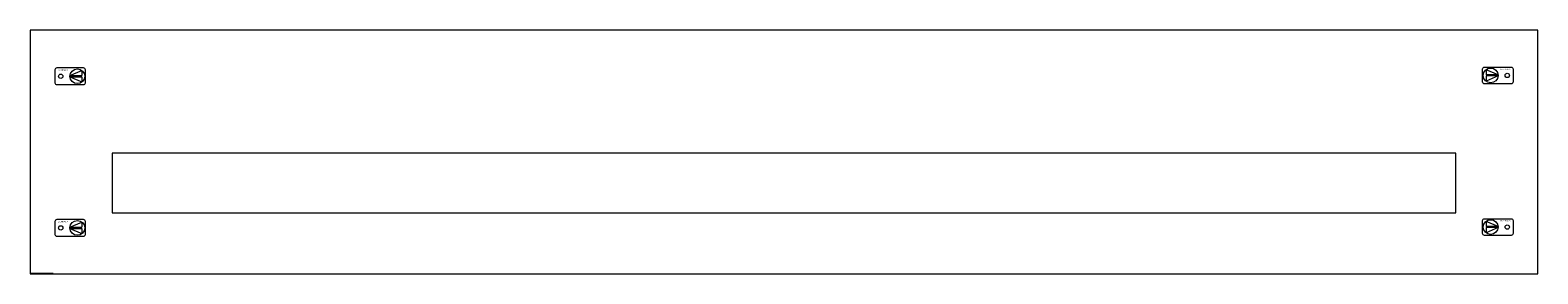
# Model space of a CAD drawing. Extents: x 0 to 1140, y -184 to 0.
import ezdxf
from ezdxf.enums import TextEntityAlignment as Align

# ---------------------------------------------------------------- set-up
doc = ezdxf.new("R2010")
doc.units = 0
for name, color, linetype, lineweight in [('schrack-details', 4, 'Continuous', 5), ('schrack-others', 2, 'Continuous', 13), ('schrack-outline', 1, 'Continuous', 25)]:
    doc.layers.add(name, color=color, linetype=linetype, lineweight=lineweight)
doc.layers.add('schrack-symbol', color=7, linetype='Continuous')
doc.layers.add('schrack-terminal', color=7, linetype='Continuous')
doc.styles.add('logo', font='romand.shx', dxfattribs={"oblique": 15, "height": 1.5})
doc.styles.get("Standard").update_dxf_attribs({"font": 'arial.ttf'})
doc.styles.add('styl', font='simplex_.ttf')

# ---------------------------------------------------------------- blocks, each defined once
blk = doc.blocks.new('RYGIELLEWY')
at = {"layer": 'schrack-details'}
for p, q in [((17.7, 1), (26.8, 4.8)), ((17.7, 1), (26.8, 1)), ((17.7, 0.1), (26.8, -3.8)), ((17.7, 0.1), (26.8, 0.1)), ((26.8, 4.8), (26.8, 1)), ((26.8, 0.1), (26.8, -3.8))]:
    blk.add_line(p, q, dxfattribs=at)
blk.add_lwpolyline([(28, 6.8), (7.7, 6.8, 0.414214), (6.3, 5.4), (6.3, -4.4, 0.414214), (7.7, -5.8), (28, -5.8, 0.414214), (29.4, -4.4), (29.4, 5.4, 0.414214)], format="xyb", close=True, dxfattribs=at)
for centre, radius in [((10.7, 0.5), 1.64), ((23.3, 0.5), 5.58)]:
    blk.add_circle(centre, radius, dxfattribs=at)
at = {"layer": 'schrack-others', "style": 'logo', "oblique": 15, "width": 1.2}
blk.add_text('SCHRACK', height=1.05, dxfattribs=at).set_placement((12.5, 4.7), align=Align.CENTER)
blk = doc.blocks.new('RYGIELPRAWY')
at = {"layer": 'schrack-details'}
for p, q in [((-17.7, 1), (-26.8, 4.8)), ((-26.8, 4.8), (-26.8, 1)), ((-17.7, 1), (-26.8, 1)), ((-17.7, 0.1), (-26.8, 0.1)), ((-17.7, 0.1), (-26.8, -3.8)), ((-26.8, 0.1), (-26.8, -3.8))]:
    blk.add_line(p, q, dxfattribs=at)
blk.add_lwpolyline([(-28, 6.8), (-7.7, 6.8, -0.414214), (-6.3, 5.4), (-6.3, -4.4, -0.414214), (-7.7, -5.8), (-28, -5.8, -0.414214), (-29.4, -4.4), (-29.4, 5.4, -0.414214)], format="xyb", close=True, dxfattribs=at)
for centre, radius in [((-23.3, 0.5), 5.58), ((-10.7, 0.5), 1.64)]:
    blk.add_circle(centre, radius, dxfattribs=at)
at = {"layer": 'schrack-others', "style": 'logo', "oblique": 15, "width": 1.2}
blk.add_text('SCHRACK', height=1.05, dxfattribs=at).set_placement((-12.2, 4.7), align=Align.CENTER)
blk = doc.blocks.new('c_il051504-f')
at = {"layer": 'schrack-others'}
for points in [[(0, -184), (1140, -184), (1140, 0), (0, 0)], [(62, -138), (1078, -138), (1078, -93), (62, -93)]]:
    blk.add_lwpolyline(points, close=True, dxfattribs=at)
at = {"layer": 'schrack-outline'}
blk.add_line((17.5, -184), (0, -184), dxfattribs=at)
at = {"layer": 'schrack-others'}
for name, p in [('RYGIELLEWY', (12.4, -35.3)), ('RYGIELPRAWY', (1127.6, -34.7)), ('RYGIELLEWY', (12.4, -149.8)), ('RYGIELPRAWY', (1127.6, -149.2))]:
    blk.add_blockref(name, p, dxfattribs=at)
at = {"layer": 'schrack-symbol'}
blk.add_attdef('SYMBOL', (570, 0), '', height=5, rotation=90, dxfattribs=at)
at = {"layer": 'schrack-terminal', "style": 'styl'}
for tag in ['TERMINAL', 'TERMINAL2']:
    blk.add_attdef(tag, (2.3, -191.1), '', height=1.7, dxfattribs=at)

msp = doc.modelspace()

# ---------------------------------------------------------------- block references
msp.add_blockref('c_il051504-f', (0, 0))

doc.saveas('drawing.dxf')
